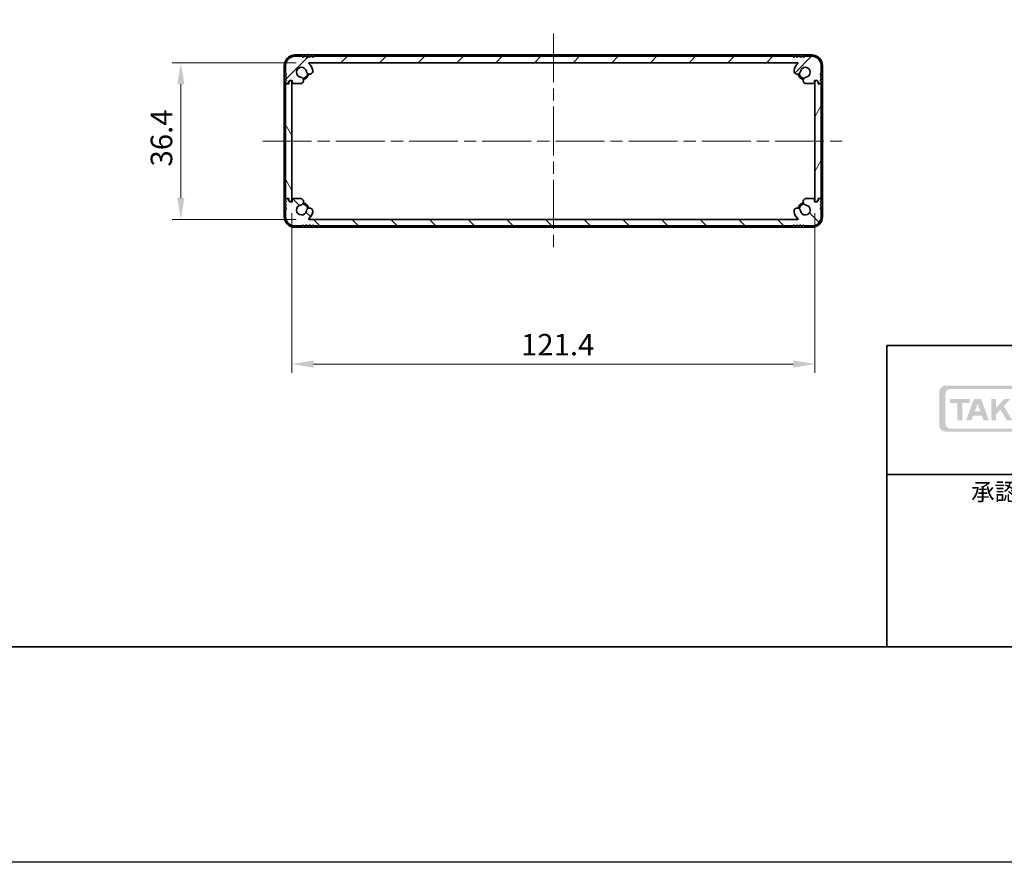
# Model space of a CAD drawing. Units: millimetres. Extents: x -50 to 7559, y -50 to 4998.
# Drawn here: x 630 to 858, y 4062 to 4258 of the extents above; entities that cross this region are included whole.
import ezdxf
from ezdxf.enums import TextEntityAlignment as Align

# ---------------------------------------------------------------- set-up
doc = ezdxf.new("R2010")
doc.units = ezdxf.units.MM
doc.header["$LTSCALE"] = 2
doc.linetypes.add('CHAIN', pattern=[0.3543, 0.2362, -0.0295, 0.0591, -0.0295])
doc.layers.get('Defpoints').update_dxf_attribs({"lineweight": 25})
for name, color, linetype, lineweight in [('Border (ISO)', 7, 'Continuous', 35), ('Dimension (ISO)', 7, 'Continuous', 18), ('Title (ISO)', 7, 'Continuous', 35), ('Visible (ISO)', 7, 'Continuous', 35)]:
    doc.layers.add(name, color=color, linetype=linetype, lineweight=lineweight)
doc.layers.add('Centerline (ISO)', color=7, linetype='Continuous', lineweight=18, true_color=0x80ffff)
doc.layers.add('Hatch (ISO)', color=1, linetype='Continuous', lineweight=18, true_color=0xff0000)
doc.styles.add('Note Text (TK)', font='txt')
doc.dimstyles.new('Default - Method 1b (TK)', dxfattribs={"dimscale": 2, "dimtxt": 2.5, "dimasz": 2.5, "dimexe": 1, "dimexo": 1.5, "dimgap": 1, "dimtad": 1, "dimtoh": 1, "dimrnd": 1e-08, "dimdsep": 46, "dimtxsty": 'Note Text (TK)', "dimcen": 0.09, "dimdle": 5, "dimclrd": 100, "dimclre": 100, "dimclrt": 7, "dimadec": 1, "dimazin": 1, "dimtfac": 1, "dimtmove": 0, "dimatfit": 3, "dimfxl": 0, "dimtolj": 1, "dimlwd": -1, "dimlwe": -1, "dimarcsym": 0})

# ---------------------------------------------------------------- blocks, each defined once
blk = doc.blocks.new('図面枠 tk図枠')
at = {"layer": 'Border (ISO)'}
blk.add_line((14.5, 8), (405.5, 8), dxfattribs=at)
blk = doc.blocks.new('表題欄 tk表題欄')
at = {"layer": 'Hatch (ISO)'}
h = blk.add_hatch(color=256, dxfattribs=at)
edge = h.paths.add_edge_path(flags=0)
edge.add_arc((98.49, 235.66), 0.596, 270, 360)
edge.add_line((99.09, 235.66), (99.09, 239.07))
edge.add_arc((98.49, 239.07), 0.596, 0, 90)
edge.add_line((98.49, 239.67), (82.05, 239.67))
edge.add_arc((82.05, 239.07), 0.596, 90, 180)
edge.add_line((81.46, 239.07), (81.46, 235.66))
edge.add_arc((82.05, 235.66), 0.596, 180, 270)
edge.add_line((82.05, 235.06), (98.49, 235.06))
edge = h.paths.add_edge_path()
edge.add_line((80.76, 239.32), (80.76, 235.41))
edge.add_arc((81.46, 235.41), 0.702, 180, 270)
edge.add_line((81.46, 234.71), (99.09, 234.71))
edge.add_arc((99.09, 235.41), 0.702, 270, 360)
edge.add_line((99.79, 235.41), (99.79, 239.32))
edge.add_arc((99.09, 239.32), 0.702, 0, 90)
edge.add_line((99.09, 240.02), (81.46, 240.02))
edge.add_arc((81.46, 239.32), 0.702, 90, 180)
for points in [[(81.99, 238.51), (81.99, 238.02), (82.84, 238.02), (82.84, 236.02), (83.42, 236.02), (83.42, 238.02), (84.27, 238.02), (84.27, 238.51)], [(88.6, 236.02), (87.86, 237.25), (87.33, 236.69), (87.33, 236.02), (86.81, 236.02), (86.81, 238.51), (87.33, 238.51), (87.33, 237.46), (88.31, 238.51), (89.02, 238.51), (88.24, 237.66), (89.22, 236.02)]]:
    blk.add_hatch(color=256, dxfattribs=at).paths.add_polyline_path(points)
h = blk.add_hatch(color=256, dxfattribs=at)
h.paths.add_polyline_path([(85.51, 237.07), (84.87, 237.07), (85.19, 237.94)], flags=0)
h.paths.add_polyline_path([(85.7, 236.56), (84.68, 236.56), (84.48, 236.02), (83.87, 236.02), (84.78, 238.51), (85.6, 238.51), (86.51, 236.02), (85.89, 236.02)])
at = {"layer": 'Title (ISO)'}
for p, q in [((74.67, 244.72), (255.67, 244.72)), ((74.67, 209.72), (74.67, 244.72)), ((74.67, 229.72), (230.67, 229.72)), ((255.67, 209.72), (74.67, 209.72))]:
    blk.add_line(p, q, dxfattribs=at)
at = {"layer": 'Title (ISO)', "color": 1, "true_color": 0xff0000, "insert": (87.17, 227.72), "char_height": 2, "attachment_point": 5, "line_spacing_factor": 1.5, "style": 'Note Text (TK)'}
blk.add_mtext('\\fＭＳ Ｐゴシック|b0|i0;\\H2.0000;承認', dxfattribs=at)
at = {"layer": 'Title (ISO)', "color": 7, "style": 'Note Text (TK)'}
for tag, p in [('<品名>_001', (157.48, 235.82)), ('<ページ_No.>_001', (237.91, 213.97)), ('<総ページ数>_001', (246.76, 213.97)), ('作成日_001', (170.57, 211.94))]:
    blk.add_attdef(tag, p, '', height=2.5, dxfattribs=at)
blk.add_attdef('<尺度>', text='', height=2.5, dxfattribs=at).set_placement((243.17, 224.22), align=Align.MIDDLE_CENTER)
blk = doc.blocks.new('*D350')
at = {"layer": 'Defpoints', "color": 0, "transparency": 16777216}
for p in [(696.83, 4248.11), (667.06, 4211.71), (696.83, 4211.71)]:
    blk.add_point(p, dxfattribs=at)
at = {"layer": 'Dimension (ISO)', "color": 100, "transparency": 16777216}
for p, q in [((693.83, 4248.11), (665.06, 4248.11)), ((667.06, 4243.11), (667.06, 4216.71)), ((693.83, 4211.71), (665.06, 4211.71))]:
    blk.add_line(p, q, dxfattribs=at)
for points in [[(666.23, 4243.11), (667.89, 4243.11), (667.06, 4248.11)], [(666.23, 4216.71), (667.89, 4216.71), (667.06, 4211.71)]]:
    blk.add_solid(points, dxfattribs=at)
at = {"layer": 'Dimension (ISO)', "color": 7, "transparency": 16777216, "insert": (662.56, 4224.02), "char_height": 5, "attachment_point": 4, "rotation": 90, "style": 'Note Text (TK)'}
blk.add_mtext('\\A1;36.4', dxfattribs=at)
blk = doc.blocks.new('*D351')
at = {"layer": 'Defpoints', "color": 0, "transparency": 16777216}
for p in [(692.86, 4216.16), (814.26, 4216.16), (814.26, 4178.16)]:
    blk.add_point(p, dxfattribs=at)
at = {"layer": 'Dimension (ISO)', "color": 100, "transparency": 16777216}
for p, q in [((692.86, 4213.16), (692.86, 4176.16)), ((814.26, 4213.16), (814.26, 4176.16)), ((697.86, 4178.16), (809.26, 4178.16))]:
    blk.add_line(p, q, dxfattribs=at)
for points in [[(697.86, 4179), (697.86, 4177.33), (692.86, 4178.16)], [(809.26, 4179), (809.26, 4177.33), (814.26, 4178.16)]]:
    blk.add_solid(points, dxfattribs=at)
at = {"layer": 'Dimension (ISO)', "color": 7, "transparency": 16777216, "insert": (746.04, 4182.66), "char_height": 5, "attachment_point": 4, "style": 'Note Text (TK)'}
blk.add_mtext('\\A1;121.4', dxfattribs=at)

msp = doc.modelspace()

# ---------------------------------------------------------------- hatches: boundary and pattern name
at = {"layer": 'Hatch (ISO)'}
h = msp.add_hatch(dxfattribs=at)
h.set_pattern_fill('ANSI31', color=256, scale=50.8, style=0)
h.set_pattern_definition([(45, (382, 4096.5), (-4.49013, 4.49013), [])])
edge = h.paths.add_edge_path()
edge.add_ellipse((694.9907, 4243.5637), major_axis=(0, -0.3), ratio=1, start_angle=0, end_angle=29.008861)
edge.add_ellipse((694.7515, 4243.9952), major_axis=(0.3847, -0.6938), ratio=1, start_angle=0, end_angle=140.654819)
edge.add_ellipse((695.0587, 4245.9137), major_axis=(-0.1648, -1.1381), ratio=1, start_angle=106.448258, end_angle=360, ccw=False)
edge.add_ellipse((696.9392, 4246.185), major_axis=(-0.7423, -0.1071), ratio=1, start_angle=0, end_angle=180)
edge.add_ellipse((695.0587, 4245.9137), major_axis=(2.6229, 0.3783), ratio=1, start_angle=0, end_angle=41.579126)
edge.add_ellipse((696.8342, 4248.0137), major_axis=(-0.0646, -0.0764), ratio=1, start_angle=220.214171, end_angle=360, ccw=False)
edge.add_line((696.8342, 4248.1137), (810.2832, 4248.1137))
edge.add_ellipse((810.2832, 4248.0137), major_axis=(0, 0.1), ratio=1, start_angle=220.214171, end_angle=360, ccw=False)
edge.add_ellipse((812.0587, 4245.9137), major_axis=(-1.711, 2.0236), ratio=1, start_angle=0, end_angle=41.579126)
edge.add_ellipse((810.1781, 4246.185), major_axis=(-0.7423, 0.1071), ratio=1, start_angle=0, end_angle=180)
edge.add_ellipse((812.0587, 4245.9137), major_axis=(-1.1382, 0.1642), ratio=1, start_angle=106.448258, end_angle=360, ccw=False)
edge.add_ellipse((812.3659, 4243.9952), major_axis=(-0.1423, 0.7804), ratio=1, start_angle=0, end_angle=140.654819)
edge.add_ellipse((812.1266, 4243.5637), major_axis=(-0.1455, -0.2624), ratio=1, start_angle=0, end_angle=29.008861)
edge.add_line((812.1266, 4243.2637), (813.9087, 4243.2637))
edge.add_ellipse((813.9087, 4243.5637), major_axis=(0, -0.3), ratio=1, start_angle=0, end_angle=90)
edge.add_line((814.2087, 4243.5637), (814.2087, 4244.0137))
edge.add_line((814.2087, 4244.0137), (814.8087, 4244.0137))
edge.add_line((814.8087, 4244.0137), (815.0587, 4243.7637))
edge.add_line((815.0587, 4243.7637), (815.0587, 4243.5637))
edge.add_ellipse((815.3587, 4243.5637), major_axis=(-0.3, 0), ratio=1, start_angle=0, end_angle=90)
edge.add_line((815.3587, 4243.2637), (815.5087, 4243.2637))
edge.add_ellipse((815.5087, 4243.5137), major_axis=(0, -0.25), ratio=1, start_angle=0, end_angle=90)
edge.add_line((815.7587, 4243.5137), (815.7587, 4243.7637))
edge.add_line((815.7587, 4243.7637), (815.5087, 4244.0137))
edge.add_line((815.5087, 4244.0137), (815.7587, 4244.2637))
edge.add_line((815.7587, 4244.2637), (815.7587, 4244.5137))
edge.add_line((815.7587, 4244.5137), (815.5087, 4244.7637))
edge.add_line((815.5087, 4244.7637), (815.7587, 4245.0137))
edge.add_line((815.7587, 4245.0137), (815.7587, 4245.2637))
edge.add_line((815.7587, 4245.2637), (815.5087, 4245.5137))
edge.add_line((815.5087, 4245.5137), (815.7587, 4245.7637))
edge.add_line((815.7587, 4245.7637), (815.7587, 4247.4137))
edge.add_ellipse((813.5587, 4247.4137), major_axis=(2.2, 0), ratio=1, start_angle=0, end_angle=90)
edge.add_line((813.5587, 4249.6137), (811.9087, 4249.6137))
edge.add_line((811.9087, 4249.6137), (811.6587, 4249.3637))
edge.add_line((811.6587, 4249.3637), (811.4087, 4249.6137))
edge.add_line((811.4087, 4249.6137), (811.1587, 4249.6137))
edge.add_line((811.1587, 4249.6137), (810.9087, 4249.3637))
edge.add_line((810.9087, 4249.3637), (810.6587, 4249.6137))
edge.add_line((810.6587, 4249.6137), (810.4087, 4249.6137))
edge.add_line((810.4087, 4249.6137), (810.1587, 4249.3637))
edge.add_line((810.1587, 4249.3637), (809.9087, 4249.6137))
edge.add_line((809.9087, 4249.6137), (809.6587, 4249.6137))
edge.add_line((809.6587, 4249.6137), (809.4087, 4249.3637))
edge.add_line((809.4087, 4249.3637), (809.1587, 4249.6137))
edge.add_line((809.1587, 4249.6137), (697.9587, 4249.6137))
edge.add_line((697.9587, 4249.6137), (697.7087, 4249.3637))
edge.add_line((697.7087, 4249.3637), (697.4587, 4249.6137))
edge.add_line((697.4587, 4249.6137), (697.2087, 4249.6137))
edge.add_line((697.2087, 4249.6137), (696.9587, 4249.3637))
edge.add_line((696.9587, 4249.3637), (696.7087, 4249.6137))
edge.add_line((696.7087, 4249.6137), (696.4587, 4249.6137))
edge.add_line((696.4587, 4249.6137), (696.2087, 4249.3637))
edge.add_line((696.2087, 4249.3637), (695.9587, 4249.6137))
edge.add_line((695.9587, 4249.6137), (695.7087, 4249.6137))
edge.add_line((695.7087, 4249.6137), (695.4587, 4249.3637))
edge.add_line((695.4587, 4249.3637), (695.2087, 4249.6137))
edge.add_line((695.2087, 4249.6137), (693.5587, 4249.6137))
edge.add_ellipse((693.5587, 4247.4137), major_axis=(0, 2.2), ratio=1, start_angle=0, end_angle=90)
edge.add_line((691.3587, 4247.4137), (691.3587, 4245.7637))
edge.add_line((691.3587, 4245.7637), (691.6087, 4245.5137))
edge.add_line((691.6087, 4245.5137), (691.3587, 4245.2637))
edge.add_line((691.3587, 4245.2637), (691.3587, 4245.0137))
edge.add_line((691.3587, 4245.0137), (691.6087, 4244.7637))
edge.add_line((691.6087, 4244.7637), (691.3587, 4244.5137))
edge.add_line((691.3587, 4244.5137), (691.3587, 4244.2637))
edge.add_line((691.3587, 4244.2637), (691.6087, 4244.0137))
edge.add_line((691.6087, 4244.0137), (691.3587, 4243.7637))
edge.add_line((691.3587, 4243.7637), (691.3587, 4243.5137))
edge.add_ellipse((691.6087, 4243.5137), major_axis=(-0.25, 0), ratio=1, start_angle=0, end_angle=90)
edge.add_line((691.6087, 4243.2637), (691.7587, 4243.2637))
edge.add_ellipse((691.7587, 4243.5637), major_axis=(0, -0.3), ratio=1, start_angle=0, end_angle=90)
edge.add_line((692.0587, 4243.5637), (692.0587, 4243.7637))
edge.add_line((692.0587, 4243.7637), (692.3087, 4244.0137))
edge.add_line((692.3087, 4244.0137), (692.9087, 4244.0137))
edge.add_line((692.9087, 4244.0137), (692.9087, 4243.5637))
edge.add_ellipse((693.2087, 4243.5637), major_axis=(-0.3, 0), ratio=1, start_angle=0, end_angle=90)
edge.add_line((693.2087, 4243.2637), (694.9907, 4243.2637))
h = msp.add_hatch(dxfattribs=at)
h.set_pattern_fill('ANSI31', color=256, scale=50.8, angle=75.000175, style=0)
h.set_pattern_definition([(120.0002, (382, 4096.5), (-5.49925, -3.17502), [])])
edge = h.paths.add_edge_path()
edge.add_ellipse((691.6087, 4242.9637), major_axis=(0, 0.25), ratio=1, start_angle=0, end_angle=90)
edge.add_line((691.3587, 4242.9637), (691.3587, 4216.8637))
edge.add_ellipse((691.6087, 4216.8637), major_axis=(-0.25, 0), ratio=1, start_angle=0, end_angle=90)
edge.add_line((691.6087, 4216.6137), (692.1087, 4216.6137))
edge.add_line((692.1087, 4216.6137), (692.1087, 4216.1137))
edge.add_line((692.1087, 4216.1137), (692.3587, 4215.8637))
edge.add_line((692.3587, 4215.8637), (692.5587, 4215.8637))
edge.add_ellipse((692.5587, 4216.1637), major_axis=(0, -0.3), ratio=1, start_angle=0, end_angle=90)
edge.add_line((692.8587, 4216.1637), (692.8587, 4243.6637))
edge.add_ellipse((692.5587, 4243.6637), major_axis=(0.3, 0), ratio=1, start_angle=0, end_angle=90)
edge.add_line((692.5587, 4243.9637), (692.3587, 4243.9637))
edge.add_line((692.3587, 4243.9637), (692.1087, 4243.7137))
edge.add_line((692.1087, 4243.7137), (692.1087, 4243.2137))
edge.add_line((692.1087, 4243.2137), (691.6087, 4243.2137))
h = msp.add_hatch(dxfattribs=at)
h.set_pattern_fill('ANSI31', color=256, scale=50.8, angle=14.999978, style=0)
h.set_pattern_definition([(60, (382, 4096.5), (-5.49926, 3.175), [])])
edge = h.paths.add_edge_path()
edge.add_ellipse((815.5087, 4216.8637), major_axis=(0, -0.25), ratio=1, start_angle=0, end_angle=90)
edge.add_line((815.7587, 4216.8637), (815.7587, 4242.9637))
edge.add_ellipse((815.5087, 4242.9637), major_axis=(0.25, 0), ratio=1, start_angle=0, end_angle=90)
edge.add_line((815.5087, 4243.2137), (815.0087, 4243.2137))
edge.add_line((815.0087, 4243.2137), (815.0087, 4243.7137))
edge.add_line((815.0087, 4243.7137), (814.7587, 4243.9637))
edge.add_line((814.7587, 4243.9637), (814.5587, 4243.9637))
edge.add_ellipse((814.5587, 4243.6637), major_axis=(0, 0.3), ratio=1, start_angle=0, end_angle=90)
edge.add_line((814.2587, 4243.6637), (814.2587, 4216.1637))
edge.add_ellipse((814.5587, 4216.1637), major_axis=(-0.3, 0), ratio=1, start_angle=0, end_angle=90)
edge.add_line((814.5587, 4215.8637), (814.7587, 4215.8637))
edge.add_line((814.7587, 4215.8637), (815.0087, 4216.1137))
edge.add_line((815.0087, 4216.1137), (815.0087, 4216.6137))
edge.add_line((815.0087, 4216.6137), (815.5087, 4216.6137))
h = msp.add_hatch(dxfattribs=at)
h.set_pattern_fill('ANSI31', color=256, scale=50.8, angle=90.00021, style=0)
h.set_pattern_definition([(135.0002, (382, 4096.5), (-4.49011, -4.490145), [])])
edge = h.paths.add_edge_path()
edge.add_ellipse((812.1266, 4216.2637), major_axis=(0, 0.3), ratio=1, start_angle=0, end_angle=29.008861)
edge.add_ellipse((812.3659, 4215.8323), major_axis=(-0.3847, 0.6938), ratio=1, start_angle=0, end_angle=140.654819)
edge.add_ellipse((812.0587, 4213.9137), major_axis=(0.1648, 1.1381), ratio=1, start_angle=106.448258, end_angle=360, ccw=False)
edge.add_ellipse((810.1781, 4213.6425), major_axis=(0.7423, 0.1071), ratio=1, start_angle=0, end_angle=180)
edge.add_ellipse((812.0587, 4213.9137), major_axis=(-2.6229, -0.3783), ratio=1, start_angle=0, end_angle=41.579126)
edge.add_ellipse((810.2832, 4211.8137), major_axis=(0.0646, 0.0764), ratio=1, start_angle=220.214171, end_angle=360, ccw=False)
edge.add_line((810.2832, 4211.7137), (696.8342, 4211.7137))
edge.add_ellipse((696.8342, 4211.8137), major_axis=(0, -0.1), ratio=1, start_angle=220.214171, end_angle=360, ccw=False)
edge.add_ellipse((695.0587, 4213.9137), major_axis=(1.711, -2.0236), ratio=1, start_angle=0, end_angle=41.579126)
edge.add_ellipse((696.9392, 4213.6425), major_axis=(0.7423, -0.1071), ratio=1, start_angle=0, end_angle=180)
edge.add_ellipse((695.0587, 4213.9137), major_axis=(1.1382, -0.1642), ratio=1, start_angle=106.448258, end_angle=360, ccw=False)
edge.add_ellipse((694.7515, 4215.8323), major_axis=(0.1423, -0.7804), ratio=1, start_angle=0, end_angle=140.654819)
edge.add_ellipse((694.9907, 4216.2637), major_axis=(0.1455, 0.2624), ratio=1, start_angle=0, end_angle=29.008861)
edge.add_line((694.9907, 4216.5637), (693.2087, 4216.5637))
edge.add_ellipse((693.2087, 4216.2637), major_axis=(0, 0.3), ratio=1, start_angle=0, end_angle=90)
edge.add_line((692.9087, 4216.2637), (692.9087, 4215.8137))
edge.add_line((692.9087, 4215.8137), (692.3087, 4215.8137))
edge.add_line((692.3087, 4215.8137), (692.0587, 4216.0637))
edge.add_line((692.0587, 4216.0637), (692.0587, 4216.2637))
edge.add_ellipse((691.7587, 4216.2637), major_axis=(0.3, 0), ratio=1, start_angle=0, end_angle=90)
edge.add_line((691.7587, 4216.5637), (691.6087, 4216.5637))
edge.add_ellipse((691.6087, 4216.3137), major_axis=(0, 0.25), ratio=1, start_angle=0, end_angle=90)
edge.add_line((691.3587, 4216.3137), (691.3587, 4216.0637))
edge.add_line((691.3587, 4216.0637), (691.6087, 4215.8137))
edge.add_line((691.6087, 4215.8137), (691.3587, 4215.5637))
edge.add_line((691.3587, 4215.5637), (691.3587, 4215.3137))
edge.add_line((691.3587, 4215.3137), (691.6087, 4215.0637))
edge.add_line((691.6087, 4215.0637), (691.3587, 4214.8137))
edge.add_line((691.3587, 4214.8137), (691.3587, 4214.5637))
edge.add_line((691.3587, 4214.5637), (691.6087, 4214.3137))
edge.add_line((691.6087, 4214.3137), (691.3587, 4214.0637))
edge.add_line((691.3587, 4214.0637), (691.3587, 4212.4137))
edge.add_ellipse((693.5587, 4212.4137), major_axis=(-2.2, 0), ratio=1, start_angle=0, end_angle=90)
edge.add_line((693.5587, 4210.2137), (695.2087, 4210.2137))
edge.add_line((695.2087, 4210.2137), (695.4587, 4210.4637))
edge.add_line((695.4587, 4210.4637), (695.7087, 4210.2137))
edge.add_line((695.7087, 4210.2137), (695.9587, 4210.2137))
edge.add_line((695.9587, 4210.2137), (696.2087, 4210.4637))
edge.add_line((696.2087, 4210.4637), (696.4587, 4210.2137))
edge.add_line((696.4587, 4210.2137), (696.7087, 4210.2137))
edge.add_line((696.7087, 4210.2137), (696.9587, 4210.4637))
edge.add_line((696.9587, 4210.4637), (697.2087, 4210.2137))
edge.add_line((697.2087, 4210.2137), (697.4587, 4210.2137))
edge.add_line((697.4587, 4210.2137), (697.7087, 4210.4637))
edge.add_line((697.7087, 4210.4637), (697.9587, 4210.2137))
edge.add_line((697.9587, 4210.2137), (809.1587, 4210.2137))
edge.add_line((809.1587, 4210.2137), (809.4087, 4210.4637))
edge.add_line((809.4087, 4210.4637), (809.6587, 4210.2137))
edge.add_line((809.6587, 4210.2137), (809.9087, 4210.2137))
edge.add_line((809.9087, 4210.2137), (810.1587, 4210.4637))
edge.add_line((810.1587, 4210.4637), (810.4087, 4210.2137))
edge.add_line((810.4087, 4210.2137), (810.6587, 4210.2137))
edge.add_line((810.6587, 4210.2137), (810.9087, 4210.4637))
edge.add_line((810.9087, 4210.4637), (811.1587, 4210.2137))
edge.add_line((811.1587, 4210.2137), (811.4087, 4210.2137))
edge.add_line((811.4087, 4210.2137), (811.6587, 4210.4637))
edge.add_line((811.6587, 4210.4637), (811.9087, 4210.2137))
edge.add_line((811.9087, 4210.2137), (813.5587, 4210.2137))
edge.add_ellipse((813.5587, 4212.4137), major_axis=(0, -2.2), ratio=1, start_angle=0, end_angle=90)
edge.add_line((815.7587, 4212.4137), (815.7587, 4214.0637))
edge.add_line((815.7587, 4214.0637), (815.5087, 4214.3137))
edge.add_line((815.5087, 4214.3137), (815.7587, 4214.5637))
edge.add_line((815.7587, 4214.5637), (815.7587, 4214.8137))
edge.add_line((815.7587, 4214.8137), (815.5087, 4215.0637))
edge.add_line((815.5087, 4215.0637), (815.7587, 4215.3137))
edge.add_line((815.7587, 4215.3137), (815.7587, 4215.5637))
edge.add_line((815.7587, 4215.5637), (815.5087, 4215.8137))
edge.add_line((815.5087, 4215.8137), (815.7587, 4216.0637))
edge.add_line((815.7587, 4216.0637), (815.7587, 4216.3137))
edge.add_ellipse((815.5087, 4216.3137), major_axis=(0.25, 0), ratio=1, start_angle=0, end_angle=90)
edge.add_line((815.5087, 4216.5637), (815.3587, 4216.5637))
edge.add_ellipse((815.3587, 4216.2637), major_axis=(0, 0.3), ratio=1, start_angle=0, end_angle=90)
edge.add_line((815.0587, 4216.2637), (815.0587, 4216.0637))
edge.add_line((815.0587, 4216.0637), (814.8087, 4215.8137))
edge.add_line((814.8087, 4215.8137), (814.2087, 4215.8137))
edge.add_line((814.2087, 4215.8137), (814.2087, 4216.2637))
edge.add_ellipse((813.9087, 4216.2637), major_axis=(0.3, 0), ratio=1, start_angle=0, end_angle=90)
edge.add_line((813.9087, 4216.5637), (812.1266, 4216.5637))

# ---------------------------------------------------------------- linework, layer by layer
at = {"color": 6}
msp.add_lwpolyline([(-50, 4865), (3258, 4865), (3258, 4062.5), (-50, 4062.5)], close=True, dxfattribs=at)
at = {"layer": 'Centerline (ISO)', "linetype": 'CHAIN', "ltscale": 23.990969}
for p, q in [((753.5587, 4254.9137), (753.5587, 4204.9137)), ((686.0587, 4229.9137), (821.0587, 4229.9137))]:
    msp.add_line(p, q, dxfattribs=at)
at = {"layer": 'Visible (ISO)'}
for p, q in [((813.5587, 4249.9137), (693.5587, 4249.9137)), ((695.2087, 4249.6137), (693.5587, 4249.6137)), ((695.4587, 4249.3637), (695.2087, 4249.6137)), ((695.7087, 4249.6137), (695.4587, 4249.3637)), ((695.9587, 4249.6137), (695.7087, 4249.6137)), ((696.2087, 4249.3637), (695.9587, 4249.6137)), ((696.4587, 4249.6137), (696.2087, 4249.3637)), ((696.7087, 4249.6137), (696.4587, 4249.6137)), ((696.9587, 4249.3637), (696.7087, 4249.6137)), ((696.8342, 4248.1137), (810.2832, 4248.1137)), ((697.2087, 4249.6137), (696.9587, 4249.3637)), ((697.4587, 4249.6137), (697.2087, 4249.6137)), ((697.7087, 4249.3637), (697.4587, 4249.6137)), ((697.9587, 4249.6137), (697.7087, 4249.3637)), ((809.1587, 4249.6137), (697.9587, 4249.6137)), ((809.4087, 4249.3637), (809.1587, 4249.6137)), ((809.6587, 4249.6137), (809.4087, 4249.3637)), ((809.9087, 4249.6137), (809.6587, 4249.6137)), ((810.1587, 4249.3637), (809.9087, 4249.6137)), ((810.4087, 4249.6137), (810.1587, 4249.3637)), ((810.6587, 4249.6137), (810.4087, 4249.6137)), ((810.9087, 4249.3637), (810.6587, 4249.6137)), ((811.1587, 4249.6137), (810.9087, 4249.3637)), ((811.4087, 4249.6137), (811.1587, 4249.6137)), ((811.6587, 4249.3637), (811.4087, 4249.6137)), ((811.9087, 4249.6137), (811.6587, 4249.3637)), ((813.5587, 4249.6137), (811.9087, 4249.6137)), ((691.0587, 4247.4137), (691.0587, 4212.4137)), ((691.3587, 4247.4137), (691.3587, 4245.7637)), ((691.3587, 4245.7637), (691.6087, 4245.5137)), ((815.5087, 4245.5137), (815.7587, 4245.7637)), ((815.7587, 4245.7637), (815.7587, 4247.4137)), ((816.0587, 4212.4137), (816.0587, 4247.4137)), ((691.6087, 4245.5137), (691.3587, 4245.2637)), ((691.3587, 4245.2637), (691.3587, 4245.0137)), ((691.3587, 4245.0137), (691.6087, 4244.7637)), ((691.6087, 4244.7637), (691.3587, 4244.5137)), ((691.3587, 4244.5137), (691.3587, 4244.2637)), ((691.3587, 4244.2637), (691.6087, 4244.0137)), ((691.6087, 4244.0137), (691.3587, 4243.7637)), ((691.3587, 4243.7637), (691.3587, 4243.5137)), ((692.0587, 4243.7637), (692.3087, 4244.0137)), ((692.0587, 4243.5637), (692.0587, 4243.7637)), ((692.3587, 4243.9637), (692.1087, 4243.7137)), ((692.1087, 4243.7137), (692.1087, 4243.2137)), ((692.3087, 4244.0137), (692.9087, 4244.0137)), ((692.5587, 4243.9637), (692.3587, 4243.9637)), ((692.8587, 4216.1637), (692.8587, 4243.6637)), ((692.9087, 4244.0137), (692.9087, 4243.5637)), ((814.2087, 4243.5637), (814.2087, 4244.0137)), ((814.2087, 4244.0137), (814.8087, 4244.0137)), ((814.2587, 4243.6637), (814.2587, 4216.1637)), ((814.7587, 4243.9637), (814.5587, 4243.9637)), ((815.0087, 4243.7137), (814.7587, 4243.9637)), ((814.8087, 4244.0137), (815.0587, 4243.7637)), ((815.0087, 4243.2137), (815.0087, 4243.7137)), ((815.0587, 4243.7637), (815.0587, 4243.5637)), ((815.7587, 4245.2637), (815.5087, 4245.5137)), ((815.5087, 4244.7637), (815.7587, 4245.0137)), ((815.7587, 4244.5137), (815.5087, 4244.7637)), ((815.5087, 4244.0137), (815.7587, 4244.2637)), ((815.7587, 4243.7637), (815.5087, 4244.0137)), ((815.7587, 4245.0137), (815.7587, 4245.2637)), ((815.7587, 4244.2637), (815.7587, 4244.5137)), ((815.7587, 4243.5137), (815.7587, 4243.7637)), ((691.3587, 4242.9637), (691.3587, 4216.8637)), ((691.6087, 4243.2637), (691.7587, 4243.2637)), ((692.1087, 4243.2137), (691.6087, 4243.2137)), ((693.2087, 4243.2637), (694.9907, 4243.2637)), ((812.1266, 4243.2637), (813.9087, 4243.2637)), ((815.5087, 4243.2137), (815.0087, 4243.2137)), ((815.3587, 4243.2637), (815.5087, 4243.2637)), ((815.7587, 4216.8637), (815.7587, 4242.9637)), ((691.3587, 4216.3137), (691.3587, 4216.0637)), ((691.3587, 4216.0637), (691.6087, 4215.8137)), ((691.6087, 4216.6137), (692.1087, 4216.6137)), ((691.7587, 4216.5637), (691.6087, 4216.5637)), ((692.0587, 4216.0637), (692.0587, 4216.2637)), ((692.3087, 4215.8137), (692.0587, 4216.0637)), ((692.1087, 4216.6137), (692.1087, 4216.1137)), ((692.1087, 4216.1137), (692.3587, 4215.8637)), ((692.9087, 4216.2637), (692.9087, 4215.8137)), ((694.9907, 4216.5637), (693.2087, 4216.5637)), ((813.9087, 4216.5637), (812.1266, 4216.5637)), ((814.2087, 4215.8137), (814.2087, 4216.2637)), ((814.7587, 4215.8637), (815.0087, 4216.1137)), ((815.0587, 4216.0637), (814.8087, 4215.8137)), ((815.0087, 4216.1137), (815.0087, 4216.6137)), ((815.0087, 4216.6137), (815.5087, 4216.6137)), ((815.0587, 4216.2637), (815.0587, 4216.0637)), ((815.5087, 4216.5637), (815.3587, 4216.5637)), ((815.5087, 4215.8137), (815.7587, 4216.0637)), ((815.7587, 4216.0637), (815.7587, 4216.3137)), ((691.6087, 4215.8137), (691.3587, 4215.5637)), ((691.3587, 4215.5637), (691.3587, 4215.3137)), ((691.3587, 4215.3137), (691.6087, 4215.0637)), ((691.6087, 4215.0637), (691.3587, 4214.8137)), ((691.3587, 4214.8137), (691.3587, 4214.5637)), ((691.3587, 4214.5637), (691.6087, 4214.3137)), ((691.6087, 4214.3137), (691.3587, 4214.0637)), ((691.3587, 4214.0637), (691.3587, 4212.4137)), ((692.9087, 4215.8137), (692.3087, 4215.8137)), ((692.3587, 4215.8637), (692.5587, 4215.8637)), ((814.8087, 4215.8137), (814.2087, 4215.8137)), ((814.5587, 4215.8637), (814.7587, 4215.8637)), ((815.7587, 4215.5637), (815.5087, 4215.8137)), ((815.5087, 4215.0637), (815.7587, 4215.3137)), ((815.7587, 4214.8137), (815.5087, 4215.0637)), ((815.5087, 4214.3137), (815.7587, 4214.5637)), ((815.7587, 4214.0637), (815.5087, 4214.3137)), ((815.7587, 4215.3137), (815.7587, 4215.5637)), ((815.7587, 4214.5637), (815.7587, 4214.8137)), ((815.7587, 4212.4137), (815.7587, 4214.0637)), ((810.2832, 4211.7137), (696.8342, 4211.7137)), ((693.5587, 4210.2137), (695.2087, 4210.2137)), ((693.5587, 4209.9137), (813.5587, 4209.9137)), ((695.2087, 4210.2137), (695.4587, 4210.4637)), ((695.4587, 4210.4637), (695.7087, 4210.2137)), ((695.7087, 4210.2137), (695.9587, 4210.2137)), ((695.9587, 4210.2137), (696.2087, 4210.4637)), ((696.2087, 4210.4637), (696.4587, 4210.2137)), ((696.4587, 4210.2137), (696.7087, 4210.2137)), ((696.7087, 4210.2137), (696.9587, 4210.4637)), ((696.9587, 4210.4637), (697.2087, 4210.2137)), ((697.2087, 4210.2137), (697.4587, 4210.2137)), ((697.4587, 4210.2137), (697.7087, 4210.4637)), ((697.7087, 4210.4637), (697.9587, 4210.2137)), ((697.9587, 4210.2137), (809.1587, 4210.2137)), ((809.1587, 4210.2137), (809.4087, 4210.4637)), ((809.4087, 4210.4637), (809.6587, 4210.2137)), ((809.6587, 4210.2137), (809.9087, 4210.2137)), ((809.9087, 4210.2137), (810.1587, 4210.4637)), ((810.1587, 4210.4637), (810.4087, 4210.2137)), ((810.4087, 4210.2137), (810.6587, 4210.2137)), ((810.6587, 4210.2137), (810.9087, 4210.4637)), ((810.9087, 4210.4637), (811.1587, 4210.2137)), ((811.1587, 4210.2137), (811.4087, 4210.2137)), ((811.4087, 4210.2137), (811.6587, 4210.4637)), ((811.6587, 4210.4637), (811.9087, 4210.2137)), ((811.9087, 4210.2137), (813.5587, 4210.2137))]:
    msp.add_line(p, q, dxfattribs=at)
for centre, radius, start, end in [((693.5587, 4247.4137), 2.5, 90, 180), ((693.5587, 4247.4137), 2.2, 90, 180), ((696.8342, 4248.0137), 0.1, 90, 229.785829), ((810.2832, 4248.0137), 0.1, 310.214171, 90), ((813.5587, 4247.4137), 2.5, 0, 90), ((813.5587, 4247.4137), 2.2, 0, 90), ((695.0587, 4245.9137), 1.15, 8.206703, 261.758444), ((696.9392, 4246.185), 0.75, 188.206703, 8.206703), ((695.0587, 4245.9137), 2.65, 8.206703, 49.785829), ((810.1781, 4246.185), 0.75, 171.793297, 351.793297), ((812.0587, 4245.9137), 2.65, 130.214171, 171.793297), ((812.0587, 4245.9137), 1.15, 278.241556, 171.793297), ((691.6087, 4243.5137), 0.25, 180, 270), ((691.7587, 4243.5637), 0.3, 270, 0), ((692.5587, 4243.6637), 0.3, 0, 90), ((693.2087, 4243.5637), 0.3, 180, 270), ((694.7515, 4243.9952), 0.7933, 299.008861, 79.66368), ((695.0587, 4245.9137), 1.5, 283.129334, 346.546002), ((695.0587, 4245.9137), 1.75, 284.989543, 344.957542), ((812.0587, 4245.9137), 1.75, 195.042458, 255.010457), ((812.0587, 4245.9137), 1.5, 193.453998, 256.870666), ((812.3659, 4243.9952), 0.7933, 100.33632, 240.991139), ((813.9087, 4243.5637), 0.3, 270, 0), ((814.5587, 4243.6637), 0.3, 90, 180), ((815.3587, 4243.5637), 0.3, 180, 270), ((815.5087, 4243.5137), 0.25, 270, 0), ((691.6087, 4242.9637), 0.25, 90, 180), ((694.9907, 4243.5637), 0.3, 270, 299.008861), ((812.1266, 4243.5637), 0.3, 240.991139, 270), ((815.5087, 4242.9637), 0.25, 0, 90), ((691.6087, 4216.8637), 0.25, 180, 270), ((691.6087, 4216.3137), 0.25, 90, 180), ((691.7587, 4216.2637), 0.3, 0, 90), ((692.5587, 4216.1637), 0.3, 270, 0), ((693.2087, 4216.2637), 0.3, 90, 180), ((694.7515, 4215.8323), 0.7933, 280.33632, 60.991139), ((694.9907, 4216.2637), 0.3, 60.991139, 90), ((812.3659, 4215.8323), 0.7933, 119.008861, 259.66368), ((812.1266, 4216.2637), 0.3, 90, 119.008861), ((813.9087, 4216.2637), 0.3, 0, 90), ((814.5587, 4216.1637), 0.3, 180, 270), ((815.3587, 4216.2637), 0.3, 90, 180), ((815.5087, 4216.8637), 0.25, 270, 0), ((815.5087, 4216.3137), 0.25, 0, 90), ((695.0587, 4213.9137), 1.15, 98.241556, 351.793297), ((695.0587, 4213.9137), 1.5, 13.453998, 76.870666), ((695.0587, 4213.9137), 1.75, 15.042458, 75.010457), ((696.9392, 4213.6425), 0.75, 351.793297, 171.793297), ((810.1781, 4213.6425), 0.75, 8.206703, 188.206703), ((812.0587, 4213.9137), 1.75, 104.989543, 164.957542), ((812.0587, 4213.9137), 1.5, 103.129334, 166.546002), ((812.0587, 4213.9137), 1.15, 188.206703, 81.758444), ((693.5587, 4212.4137), 2.5, 180, 270), ((693.5587, 4212.4137), 2.2, 180, 270), ((696.8342, 4211.8137), 0.1, 130.214171, 270), ((695.0587, 4213.9137), 2.65, 310.214171, 351.793297), ((812.0587, 4213.9137), 2.65, 188.206703, 229.785829), ((810.2832, 4211.8137), 0.1, 270, 49.785829), ((813.5587, 4212.4137), 2.2, 270, 0), ((813.5587, 4212.4137), 2.5, 270, 0)]:
    msp.add_arc(centre, radius, start, end, dxfattribs=at)

# ---------------------------------------------------------------- block references
at = {"xscale": 2, "yscale": 2, "zscale": 2}
for name, p in [('図面枠 tk図枠', (382, 4096.5)), ('表題欄 tk表題欄', (681.6698, 3693.0691))]:
    msp.add_blockref(name, p, dxfattribs=at)

# ---------------------------------------------------------------- dimensions: what is measured, and where the dimension line sits
at = {"layer": 'Dimension (ISO)', "color": 100, "true_color": 0x00ff3f}
dim = msp.add_linear_dim(base=(667.0587, 4211.7137), p1=(696.8342, 4248.1137), p2=(696.8342, 4211.7137), angle=270, dimstyle='Default - Method 1b (TK)', override={"dimscale": 0, "dimtxt": 5, "dimasz": 5, "dimexe": 2, "dimexo": 3, "dimgap": 2, "dimtoh": 0, "dimdec": 2, "dimcen": 0.18, "dimtol": 0, "dimlim": 0, "dimtp": 0, "dimtm": 0, "dimtdec": 2, "dimtofl": 0, "dimatfit": 1}, dxfattribs=at)
dim.commit()
dim.dimension.update_dxf_attribs({"geometry": '*D350', "text_midpoint": (667.0587, 4229.9137), "dimtype": 160})
dim = msp.add_linear_dim(base=(814.2587, 4178.1637), p1=(692.8587, 4216.1637), p2=(814.2587, 4216.1637), dimstyle='Default - Method 1b (TK)', override={"dimscale": 0, "dimtxt": 5, "dimasz": 5, "dimexe": 2, "dimexo": 3, "dimgap": 2, "dimtoh": 0, "dimdec": 2, "dimcen": 0.18, "dimtol": 0, "dimlim": 0, "dimtp": 0, "dimtm": 0, "dimtdec": 2, "dimtofl": 0, "dimatfit": 1}, dxfattribs=at)
dim.commit()
dim.dimension.update_dxf_attribs({"geometry": '*D351', "text_midpoint": (753.5587, 4178.1637), "dimtype": 160})

doc.saveas('drawing.dxf')
